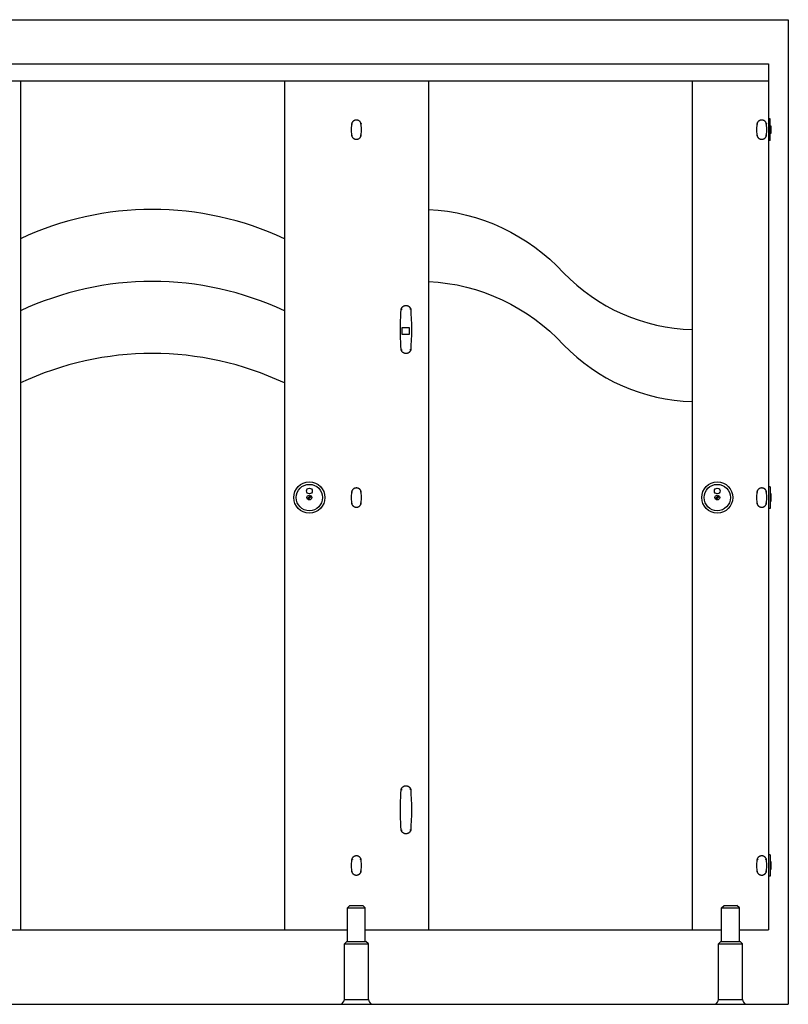
# Model space of a CAD drawing. Units: inches. Extents: x 9238 to 39180, y -937 to 4098.
# Drawn here: x 10895 to 12496, y -644 to 1406 of the extents above; entities that cross this region are included whole.
import ezdxf

# ---------------------------------------------------------------- set-up
doc = ezdxf.new("R2010")
doc.units = ezdxf.units.IN
doc.header["$MEASUREMENT"] = 0
doc.layers.add('CubicleCentre_BreconCGL', color=250, linetype='Continuous')
doc.layers.add('Existing', color=252, linetype='Continuous')

msp = doc.modelspace()

# ---------------------------------------------------------------- linework, layer by layer
at = {"layer": 'CubicleCentre_BreconCGL'}
for p, q in [((9894.3, 1314), (12455.3, 1314)), ((12455.3, 1314), (12455.3, -489)), ((9894.3, 1279), (12455.3, 1279)), ((10896.3, 1279), (10896.3, -489)), ((11446.3, 1279), (11446.3, -489)), ((11746.3, 1279), (11746.3, -489)), ((12296.3, 1279), (12296.3, -489)), ((12458.3, 1199.5), (12455.3, 1199.5)), ((12458.3, 1154.5), (12458.3, 1199.5)), ((12460.3, 1184.5), (12458.3, 1184.5)), ((12458.3, 1169.5), (12460.3, 1169.5)), ((12460.3, 1169.5), (12460.3, 1184.5)), ((12458.3, 1154.5), (12455.3, 1154.5)), ((12458.3, 433.5), (12455.3, 433.5)), ((12458.3, 433.5), (12458.3, 388.5)), ((11494.5, 407.7), (11500.7, 415.4)), ((11496.1, 406.5), (11502.2, 414.1)), ((12344.5, 407.7), (12350.7, 415.4)), ((12346.1, 406.5), (12352.2, 414.1)), ((12460.3, 418.5), (12458.3, 418.5)), ((12460.3, 403.5), (12460.3, 418.5)), ((12458.3, 403.5), (12460.3, 403.5)), ((12458.3, 388.5), (12455.3, 388.5)), ((12458.3, -332.5), (12455.3, -332.5)), ((12458.3, -332.5), (12458.3, -377.5)), ((12460.3, -347.5), (12458.3, -347.5)), ((12460.3, -362.5), (12460.3, -347.5)), ((12458.3, -362.5), (12460.3, -362.5)), ((12458.3, -377.5), (12455.3, -377.5)), ((11577.8, -443), (11582.8, -438)), ((11577.8, -513), (11577.8, -443)), ((11577.8, -443), (11614.8, -443)), ((11582.8, -438), (11609.8, -438)), ((11614.8, -443), (11609.8, -438)), ((11614.8, -513), (11614.8, -443)), ((12357.3, -443), (12362.3, -438)), ((12357.3, -513), (12357.3, -443)), ((12357.3, -443), (12394.3, -443)), ((12362.3, -438), (12389.3, -438)), ((12394.3, -443), (12389.3, -438)), ((12394.3, -513), (12394.3, -443)), ((10764.8, -489), (10896.3, -489)), ((10896.3, -489), (11446.3, -489)), ((11446.3, -489), (11577.8, -489)), ((11614.8, -489), (11746.3, -489)), ((11746.3, -489), (12296.3, -489)), ((12296.3, -489), (12357.3, -489)), ((12394.3, -489), (12455.3, -489)), ((11571.3, -518), (11576.3, -513)), ((11571.3, -634), (11571.3, -518)), ((11571.3, -518), (11621.3, -518)), ((11576.3, -513), (11616.3, -513)), ((11621.3, -518), (11616.3, -513)), ((11621.3, -634), (11621.3, -518)), ((12350.8, -518), (12355.8, -513)), ((12350.8, -634), (12350.8, -518)), ((12350.8, -518), (12400.8, -518)), ((12355.8, -513), (12395.8, -513)), ((12400.8, -518), (12395.8, -513)), ((12400.8, -634), (12400.8, -518)), ((11571.3, -634), (11621.3, -634)), ((12350.8, -634), (12400.8, -634)), ((11564.3, -644), (11628.3, -644)), ((12343.8, -644), (12407.8, -644))]:
    msp.add_line(p, q, dxfattribs=at)
at = {"layer": 'CubicleCentre_BreconCGL', "color": 0}
for points in [[(11586.4, 1164.5), (11586.5, 1164.1), (11586.6, 1163.7), (11586.8, 1163.3), (11587, 1162.9), (11587.1, 1162.6), (11587.3, 1162.2), (11587.5, 1161.8), (11587.8, 1161.5), (11588, 1161.1), (11588.3, 1160.8), (11588.5, 1160.5), (11588.8, 1160.2), (11589.1, 1159.9), (11589.4, 1159.6), (11589.7, 1159.3), (11590, 1159.1), (11590.4, 1158.8), (11590.7, 1158.6), (11591.1, 1158.4), (11591.4, 1158.2), (11591.8, 1158), (11592.2, 1157.8), (11592.5, 1157.7), (11592.9, 1157.5), (11593.3, 1157.4), (11593.7, 1157.3), (11594.1, 1157.2), (11594.5, 1157.1), (11594.9, 1157), (11595.3, 1157), (11595.8, 1157), (11596.2, 1156.9), (11596.6, 1156.9), (11597, 1157), (11597.4, 1157), (11597.8, 1157.1), (11598.2, 1157.1), (11598.6, 1157.2), (11599, 1157.3), (11599.4, 1157.4), (11599.8, 1157.6), (11600.2, 1157.7), (11600.6, 1157.9), (11601, 1158), (11601.3, 1158.2), (11601.7, 1158.4), (11602, 1158.7), (11602.4, 1158.9), (11602.7, 1159.1), (11603, 1159.4), (11603.3, 1159.7), (11603.6, 1160), (11603.9, 1160.3), (11604.2, 1160.6), (11604.5, 1160.9), (11604.7, 1161.2), (11604.9, 1161.6), (11605.2, 1161.9), (11605.4, 1162.3), (11605.6, 1162.6), (11605.7, 1163), (11605.9, 1163.4), (11606.1, 1163.8), (11606.2, 1164.2), (11606.3, 1164.5), (11607, 1177), (11606.3, 1189.5), (11606.2, 1189.9), (11606, 1190.3), (11605.9, 1190.6), (11605.7, 1191), (11605.5, 1191.4), (11605.3, 1191.8), (11605.1, 1192.1), (11604.9, 1192.5), (11604.7, 1192.8), (11604.4, 1193.1), (11604.1, 1193.4), (11603.9, 1193.8), (11603.6, 1194), (11603.3, 1194.3), (11603, 1194.6), (11602.6, 1194.9), (11602.3, 1195.1), (11602, 1195.3), (11601.6, 1195.6), (11601.2, 1195.8), (11600.9, 1196), (11600.5, 1196.1), (11600.1, 1196.3), (11599.7, 1196.4), (11599.3, 1196.6), (11598.9, 1196.7), (11598.5, 1196.8), (11598.1, 1196.8), (11597.7, 1196.9), (11597.3, 1197), (11596.9, 1197), (11596.5, 1197), (11596.1, 1197), (11595.7, 1197), (11595.3, 1196.9), (11594.8, 1196.9), (11594.4, 1196.8), (11594, 1196.7), (11593.6, 1196.6), (11593.2, 1196.5), (11592.8, 1196.4), (11592.5, 1196.3), (11592.1, 1196.1), (11591.7, 1195.9), (11591.3, 1195.7), (11591, 1195.5), (11590.6, 1195.3), (11590.3, 1195.1), (11590, 1194.8), (11589.6, 1194.5), (11589.3, 1194.3), (11589, 1194), (11588.7, 1193.7), (11588.5, 1193.4), (11588.2, 1193.1), (11588, 1192.7), (11587.7, 1192.4), (11587.5, 1192), (11587.3, 1191.7), (11587.1, 1191.3), (11586.9, 1190.9), (11586.7, 1190.6), (11586.6, 1190.2), (11586.5, 1189.8), (11586.4, 1189.5), (11585.6, 1177)], [(12431, 1164.5), (12431.1, 1164.1), (12431.3, 1163.7), (12431.4, 1163.3), (12431.6, 1162.9), (12431.8, 1162.6), (12432, 1162.2), (12432.2, 1161.8), (12432.4, 1161.5), (12432.6, 1161.1), (12432.9, 1160.8), (12433.2, 1160.5), (12433.4, 1160.2), (12433.7, 1159.9), (12434, 1159.6), (12434.3, 1159.3), (12434.7, 1159.1), (12435, 1158.8), (12435.3, 1158.6), (12435.7, 1158.4), (12436, 1158.2), (12436.4, 1158), (12436.8, 1157.8), (12437.2, 1157.7), (12437.6, 1157.5), (12437.9, 1157.4), (12438.3, 1157.3), (12438.7, 1157.2), (12439.2, 1157.1), (12439.6, 1157), (12440, 1157), (12440.4, 1157), (12440.8, 1156.9), (12441.2, 1156.9), (12441.6, 1157), (12442, 1157), (12442.4, 1157.1), (12442.9, 1157.1), (12443.3, 1157.2), (12443.7, 1157.3), (12444.1, 1157.4), (12444.5, 1157.6), (12444.8, 1157.7), (12445.2, 1157.9), (12445.6, 1158), (12446, 1158.2), (12446.3, 1158.4), (12446.7, 1158.7), (12447, 1158.9), (12447.3, 1159.1), (12447.7, 1159.4), (12448, 1159.7), (12448.3, 1160), (12448.6, 1160.3), (12448.8, 1160.6), (12449.1, 1160.9), (12449.3, 1161.2), (12449.6, 1161.6), (12449.8, 1161.9), (12450, 1162.3), (12450.2, 1162.6), (12450.4, 1163), (12450.5, 1163.4), (12450.7, 1163.8), (12450.8, 1164.2), (12450.9, 1164.5), (12451.7, 1177), (12450.9, 1189.5), (12450.8, 1189.9), (12450.7, 1190.3), (12450.5, 1190.6), (12450.3, 1191), (12450.2, 1191.4), (12450, 1191.8), (12449.7, 1192.1), (12449.5, 1192.5), (12449.3, 1192.8), (12449, 1193.1), (12448.8, 1193.4), (12448.5, 1193.8), (12448.2, 1194), (12447.9, 1194.3), (12447.6, 1194.6), (12447.3, 1194.9), (12446.9, 1195.1), (12446.6, 1195.3), (12446.2, 1195.6), (12445.9, 1195.8), (12445.5, 1196), (12445.1, 1196.1), (12444.8, 1196.3), (12444.4, 1196.4), (12444, 1196.6), (12443.6, 1196.7), (12443.2, 1196.8), (12442.8, 1196.8), (12442.4, 1196.9), (12441.9, 1197), (12441.5, 1197), (12441.1, 1197), (12440.7, 1197), (12440.3, 1197), (12439.9, 1196.9), (12439.5, 1196.9), (12439.1, 1196.8), (12438.7, 1196.7), (12438.3, 1196.6), (12437.9, 1196.5), (12437.5, 1196.4), (12437.1, 1196.3), (12436.7, 1196.1), (12436.3, 1195.9), (12436, 1195.7), (12435.6, 1195.5), (12435.3, 1195.3), (12434.9, 1195.1), (12434.6, 1194.8), (12434.3, 1194.5), (12434, 1194.3), (12433.7, 1194), (12433.4, 1193.7), (12433.1, 1193.4), (12432.8, 1193.1), (12432.6, 1192.7), (12432.3, 1192.4), (12432.1, 1192), (12431.9, 1191.7), (12431.7, 1191.3), (12431.5, 1190.9), (12431.4, 1190.6), (12431.2, 1190.2), (12431.1, 1189.8), (12431, 1189.5), (12430.3, 1177)], [(11709.6, 718.5), (11709.5, 718.1), (11709.3, 717.7), (11709.2, 717.3), (11709, 717), (11708.8, 716.6), (11708.6, 716.2), (11708.4, 715.9), (11708.2, 715.5), (11708, 715.2), (11707.7, 714.8), (11707.4, 714.5), (11707.2, 714.2), (11706.9, 713.9), (11706.6, 713.6), (11706.3, 713.4), (11705.9, 713.1), (11705.6, 712.9), (11705.3, 712.6), (11704.9, 712.4), (11704.6, 712.2), (11704.2, 712), (11703.8, 711.8), (11703.4, 711.7), (11703, 711.5), (11702.7, 711.4), (11702.3, 711.3), (11701.9, 711.2), (11701.4, 711.1), (11701, 711.1), (11700.6, 711), (11700.2, 711), (11699.8, 711), (11699.4, 711), (11699, 711), (11698.6, 711), (11698.2, 711.1), (11697.7, 711.1), (11697.3, 711.2), (11696.9, 711.3), (11696.5, 711.4), (11696.1, 711.6), (11695.8, 711.7), (11695.4, 711.9), (11695, 712.1), (11694.6, 712.3), (11694.3, 712.5), (11693.9, 712.7), (11693.6, 712.9), (11693.3, 713.2), (11692.9, 713.4), (11692.6, 713.7), (11692.3, 714), (11692, 714.3), (11691.8, 714.6), (11691.5, 714.9), (11691.3, 715.2), (11691, 715.6), (11690.8, 715.9), (11690.6, 716.3), (11690.4, 716.7), (11690.2, 717), (11690.1, 717.4), (11689.9, 717.8), (11689.8, 718.2), (11689.7, 718.5), (11689.1, 727.6), (11688.3, 749.9), (11688.3, 772.2), (11689.1, 794.4), (11689.7, 803.4), (11689.8, 803.8), (11689.9, 804.2), (11690.1, 804.6), (11690.3, 805), (11690.4, 805.4), (11690.6, 805.7), (11690.9, 806.1), (11691.1, 806.4), (11691.3, 806.8), (11691.6, 807.1), (11691.8, 807.4), (11692.1, 807.7), (11692.4, 808), (11692.7, 808.3), (11693, 808.6), (11693.3, 808.8), (11693.7, 809.1), (11694, 809.3), (11694.4, 809.5), (11694.7, 809.7), (11695.1, 809.9), (11695.5, 810.1), (11695.8, 810.2), (11696.2, 810.4), (11696.6, 810.5), (11697, 810.6), (11697.4, 810.7), (11697.8, 810.8), (11698.2, 810.9), (11698.7, 810.9), (11699.1, 811), (11699.5, 811), (11699.9, 811), (11700.3, 810.9), (11700.7, 810.9), (11701.1, 810.9), (11701.5, 810.8), (11701.9, 810.7), (11702.3, 810.6), (11702.7, 810.5), (11703.1, 810.4), (11703.5, 810.2), (11703.9, 810.1), (11704.3, 809.9), (11704.6, 809.7), (11705, 809.5), (11705.3, 809.3), (11705.7, 809), (11706, 808.8), (11706.3, 808.5), (11706.6, 808.2), (11706.9, 807.9), (11707.2, 807.6), (11707.5, 807.3), (11707.8, 807), (11708, 806.7), (11708.3, 806.4), (11708.5, 806), (11708.7, 805.6), (11708.9, 805.3), (11709.1, 804.9), (11709.2, 804.5), (11709.4, 804.1), (11709.5, 803.7), (11709.6, 803.4), (11710.1, 794.4), (11711, 772.1), (11711, 749.8), (11710.1, 727.6)], [(11586.4, 398.5), (11586.5, 398.1), (11586.6, 397.7), (11586.8, 397.3), (11587, 396.9), (11587.1, 396.6), (11587.3, 396.2), (11587.5, 395.8), (11587.8, 395.5), (11588, 395.1), (11588.3, 394.8), (11588.5, 394.5), (11588.8, 394.2), (11589.1, 393.9), (11589.4, 393.6), (11589.7, 393.3), (11590, 393.1), (11590.4, 392.8), (11590.7, 392.6), (11591.1, 392.4), (11591.4, 392.2), (11591.8, 392), (11592.2, 391.8), (11592.5, 391.7), (11592.9, 391.5), (11593.3, 391.4), (11593.7, 391.3), (11594.1, 391.2), (11594.5, 391.1), (11594.9, 391), (11595.3, 391), (11595.8, 391), (11596.2, 390.9), (11596.6, 390.9), (11597, 391), (11597.4, 391), (11597.8, 391.1), (11598.2, 391.1), (11598.6, 391.2), (11599, 391.3), (11599.4, 391.4), (11599.8, 391.6), (11600.2, 391.7), (11600.6, 391.9), (11601, 392), (11601.3, 392.2), (11601.7, 392.4), (11602, 392.7), (11602.4, 392.9), (11602.7, 393.1), (11603, 393.4), (11603.3, 393.7), (11603.6, 394), (11603.9, 394.3), (11604.2, 394.6), (11604.5, 394.9), (11604.7, 395.2), (11604.9, 395.6), (11605.2, 395.9), (11605.4, 396.3), (11605.6, 396.6), (11605.7, 397), (11605.9, 397.4), (11606.1, 397.8), (11606.2, 398.2), (11606.3, 398.5), (11607, 411), (11606.3, 423.5), (11606.2, 423.9), (11606, 424.3), (11605.9, 424.6), (11605.7, 425), (11605.5, 425.4), (11605.3, 425.8), (11605.1, 426.1), (11604.9, 426.5), (11604.7, 426.8), (11604.4, 427.1), (11604.1, 427.4), (11603.9, 427.8), (11603.6, 428), (11603.3, 428.3), (11603, 428.6), (11602.6, 428.9), (11602.3, 429.1), (11602, 429.3), (11601.6, 429.6), (11601.2, 429.8), (11600.9, 430), (11600.5, 430.1), (11600.1, 430.3), (11599.7, 430.4), (11599.3, 430.6), (11598.9, 430.7), (11598.5, 430.8), (11598.1, 430.8), (11597.7, 430.9), (11597.3, 431), (11596.9, 431), (11596.5, 431), (11596.1, 431), (11595.7, 431), (11595.3, 430.9), (11594.8, 430.9), (11594.4, 430.8), (11594, 430.7), (11593.6, 430.6), (11593.2, 430.5), (11592.8, 430.4), (11592.5, 430.3), (11592.1, 430.1), (11591.7, 429.9), (11591.3, 429.7), (11591, 429.5), (11590.6, 429.3), (11590.3, 429.1), (11590, 428.8), (11589.6, 428.5), (11589.3, 428.3), (11589, 428), (11588.7, 427.7), (11588.5, 427.4), (11588.2, 427.1), (11588, 426.7), (11587.7, 426.4), (11587.5, 426), (11587.3, 425.7), (11587.1, 425.3), (11586.9, 424.9), (11586.7, 424.6), (11586.6, 424.2), (11586.5, 423.8), (11586.4, 423.5), (11585.6, 411)], [(12431, 398.5), (12431.1, 398.1), (12431.3, 397.7), (12431.4, 397.3), (12431.6, 396.9), (12431.8, 396.6), (12432, 396.2), (12432.2, 395.8), (12432.4, 395.5), (12432.6, 395.1), (12432.9, 394.8), (12433.2, 394.5), (12433.4, 394.2), (12433.7, 393.9), (12434, 393.6), (12434.3, 393.3), (12434.7, 393.1), (12435, 392.8), (12435.3, 392.6), (12435.7, 392.4), (12436, 392.2), (12436.4, 392), (12436.8, 391.8), (12437.2, 391.7), (12437.6, 391.5), (12437.9, 391.4), (12438.3, 391.3), (12438.7, 391.2), (12439.2, 391.1), (12439.6, 391), (12440, 391), (12440.4, 391), (12440.8, 390.9), (12441.2, 390.9), (12441.6, 391), (12442, 391), (12442.4, 391.1), (12442.9, 391.1), (12443.3, 391.2), (12443.7, 391.3), (12444.1, 391.4), (12444.5, 391.6), (12444.8, 391.7), (12445.2, 391.9), (12445.6, 392), (12446, 392.2), (12446.3, 392.4), (12446.7, 392.7), (12447, 392.9), (12447.3, 393.1), (12447.7, 393.4), (12448, 393.7), (12448.3, 394), (12448.6, 394.3), (12448.8, 394.6), (12449.1, 394.9), (12449.3, 395.2), (12449.6, 395.6), (12449.8, 395.9), (12450, 396.3), (12450.2, 396.6), (12450.4, 397), (12450.5, 397.4), (12450.7, 397.8), (12450.8, 398.2), (12450.9, 398.5), (12451.7, 411), (12450.9, 423.5), (12450.8, 423.9), (12450.7, 424.3), (12450.5, 424.6), (12450.3, 425), (12450.2, 425.4), (12450, 425.8), (12449.7, 426.1), (12449.5, 426.5), (12449.3, 426.8), (12449, 427.1), (12448.8, 427.4), (12448.5, 427.8), (12448.2, 428), (12447.9, 428.3), (12447.6, 428.6), (12447.3, 428.9), (12446.9, 429.1), (12446.6, 429.3), (12446.2, 429.6), (12445.9, 429.8), (12445.5, 430), (12445.1, 430.1), (12444.8, 430.3), (12444.4, 430.4), (12444, 430.6), (12443.6, 430.7), (12443.2, 430.8), (12442.8, 430.8), (12442.4, 430.9), (12441.9, 431), (12441.5, 431), (12441.1, 431), (12440.7, 431), (12440.3, 431), (12439.9, 430.9), (12439.5, 430.9), (12439.1, 430.8), (12438.7, 430.7), (12438.3, 430.6), (12437.9, 430.5), (12437.5, 430.4), (12437.1, 430.3), (12436.7, 430.1), (12436.3, 429.9), (12436, 429.7), (12435.6, 429.5), (12435.3, 429.3), (12434.9, 429.1), (12434.6, 428.8), (12434.3, 428.5), (12434, 428.3), (12433.7, 428), (12433.4, 427.7), (12433.1, 427.4), (12432.8, 427.1), (12432.6, 426.7), (12432.3, 426.4), (12432.1, 426), (12431.9, 425.7), (12431.7, 425.3), (12431.5, 424.9), (12431.4, 424.6), (12431.2, 424.2), (12431.1, 423.8), (12431, 423.5), (12430.3, 411)], [(11709.6, -281.5), (11709.5, -281.9), (11709.3, -282.3), (11709.2, -282.7), (11709, -283), (11708.8, -283.4), (11708.6, -283.8), (11708.4, -284.1), (11708.2, -284.5), (11708, -284.8), (11707.7, -285.2), (11707.4, -285.5), (11707.2, -285.8), (11706.9, -286.1), (11706.6, -286.4), (11706.3, -286.6), (11705.9, -286.9), (11705.6, -287.1), (11705.3, -287.4), (11704.9, -287.6), (11704.6, -287.8), (11704.2, -288), (11703.8, -288.2), (11703.4, -288.3), (11703, -288.5), (11702.7, -288.6), (11702.3, -288.7), (11701.9, -288.8), (11701.4, -288.9), (11701, -288.9), (11700.6, -289), (11700.2, -289), (11699.8, -289), (11699.4, -289), (11699, -289), (11698.6, -289), (11698.2, -288.9), (11697.7, -288.9), (11697.3, -288.8), (11696.9, -288.7), (11696.5, -288.6), (11696.1, -288.4), (11695.8, -288.3), (11695.4, -288.1), (11695, -287.9), (11694.6, -287.7), (11694.3, -287.5), (11693.9, -287.3), (11693.6, -287.1), (11693.3, -286.8), (11692.9, -286.6), (11692.6, -286.3), (11692.3, -286), (11692, -285.7), (11691.8, -285.4), (11691.5, -285.1), (11691.3, -284.8), (11691, -284.4), (11690.8, -284.1), (11690.6, -283.7), (11690.4, -283.3), (11690.2, -283), (11690.1, -282.6), (11689.9, -282.2), (11689.8, -281.8), (11689.7, -281.5), (11689.1, -272.4), (11688.3, -250.1), (11688.3, -227.8), (11689.1, -205.6), (11689.7, -196.6), (11689.8, -196.2), (11689.9, -195.8), (11690.1, -195.4), (11690.3, -195), (11690.4, -194.6), (11690.6, -194.3), (11690.9, -193.9), (11691.1, -193.6), (11691.3, -193.2), (11691.6, -192.9), (11691.8, -192.6), (11692.1, -192.3), (11692.4, -192), (11692.7, -191.7), (11693, -191.4), (11693.3, -191.2), (11693.7, -190.9), (11694, -190.7), (11694.4, -190.5), (11694.7, -190.3), (11695.1, -190.1), (11695.5, -189.9), (11695.8, -189.8), (11696.2, -189.6), (11696.6, -189.5), (11697, -189.4), (11697.4, -189.3), (11697.8, -189.2), (11698.2, -189.1), (11698.7, -189.1), (11699.1, -189), (11699.5, -189), (11699.9, -189), (11700.3, -189.1), (11700.7, -189.1), (11701.1, -189.1), (11701.5, -189.2), (11701.9, -189.3), (11702.3, -189.4), (11702.7, -189.5), (11703.1, -189.6), (11703.5, -189.8), (11703.9, -189.9), (11704.3, -190.1), (11704.6, -190.3), (11705, -190.5), (11705.3, -190.7), (11705.7, -191), (11706, -191.2), (11706.3, -191.5), (11706.6, -191.8), (11706.9, -192.1), (11707.2, -192.4), (11707.5, -192.7), (11707.8, -193), (11708, -193.3), (11708.3, -193.6), (11708.5, -194), (11708.7, -194.4), (11708.9, -194.7), (11709.1, -195.1), (11709.2, -195.5), (11709.4, -195.9), (11709.5, -196.3), (11709.6, -196.6), (11710.1, -205.6), (11711, -227.9), (11711, -250.2), (11710.1, -272.4)], [(11586.4, -367.5), (11586.5, -367.9), (11586.6, -368.3), (11586.8, -368.7), (11587, -369.1), (11587.1, -369.4), (11587.3, -369.8), (11587.5, -370.2), (11587.8, -370.5), (11588, -370.9), (11588.3, -371.2), (11588.5, -371.5), (11588.8, -371.8), (11589.1, -372.1), (11589.4, -372.4), (11589.7, -372.7), (11590, -372.9), (11590.4, -373.2), (11590.7, -373.4), (11591.1, -373.6), (11591.4, -373.8), (11591.8, -374), (11592.2, -374.2), (11592.5, -374.3), (11592.9, -374.5), (11593.3, -374.6), (11593.7, -374.7), (11594.1, -374.8), (11594.5, -374.9), (11594.9, -375), (11595.3, -375), (11595.8, -375), (11596.2, -375.1), (11596.6, -375.1), (11597, -375), (11597.4, -375), (11597.8, -374.9), (11598.2, -374.9), (11598.6, -374.8), (11599, -374.7), (11599.4, -374.6), (11599.8, -374.4), (11600.2, -374.3), (11600.6, -374.1), (11601, -374), (11601.3, -373.8), (11601.7, -373.6), (11602, -373.3), (11602.4, -373.1), (11602.7, -372.9), (11603, -372.6), (11603.3, -372.3), (11603.6, -372), (11603.9, -371.7), (11604.2, -371.4), (11604.5, -371.1), (11604.7, -370.8), (11604.9, -370.4), (11605.2, -370.1), (11605.4, -369.7), (11605.6, -369.4), (11605.7, -369), (11605.9, -368.6), (11606.1, -368.2), (11606.2, -367.8), (11606.3, -367.5), (11607, -355), (11606.3, -342.5), (11606.2, -342.1), (11606, -341.7), (11605.9, -341.4), (11605.7, -341), (11605.5, -340.6), (11605.3, -340.2), (11605.1, -339.9), (11604.9, -339.5), (11604.7, -339.2), (11604.4, -338.9), (11604.1, -338.6), (11603.9, -338.2), (11603.6, -338), (11603.3, -337.7), (11603, -337.4), (11602.6, -337.1), (11602.3, -336.9), (11602, -336.7), (11601.6, -336.4), (11601.2, -336.2), (11600.9, -336), (11600.5, -335.9), (11600.1, -335.7), (11599.7, -335.6), (11599.3, -335.4), (11598.9, -335.3), (11598.5, -335.2), (11598.1, -335.2), (11597.7, -335.1), (11597.3, -335), (11596.9, -335), (11596.5, -335), (11596.1, -335), (11595.7, -335), (11595.3, -335.1), (11594.8, -335.1), (11594.4, -335.2), (11594, -335.3), (11593.6, -335.4), (11593.2, -335.5), (11592.8, -335.6), (11592.5, -335.7), (11592.1, -335.9), (11591.7, -336.1), (11591.3, -336.3), (11591, -336.5), (11590.6, -336.7), (11590.3, -336.9), (11590, -337.2), (11589.6, -337.5), (11589.3, -337.7), (11589, -338), (11588.7, -338.3), (11588.5, -338.6), (11588.2, -338.9), (11588, -339.3), (11587.7, -339.6), (11587.5, -340), (11587.3, -340.3), (11587.1, -340.7), (11586.9, -341.1), (11586.7, -341.4), (11586.6, -341.8), (11586.5, -342.2), (11586.4, -342.5), (11585.6, -355)], [(12431, -367.5), (12431.1, -367.9), (12431.3, -368.3), (12431.4, -368.7), (12431.6, -369.1), (12431.8, -369.4), (12432, -369.8), (12432.2, -370.2), (12432.4, -370.5), (12432.6, -370.9), (12432.9, -371.2), (12433.2, -371.5), (12433.4, -371.8), (12433.7, -372.1), (12434, -372.4), (12434.3, -372.7), (12434.7, -372.9), (12435, -373.2), (12435.3, -373.4), (12435.7, -373.6), (12436, -373.8), (12436.4, -374), (12436.8, -374.2), (12437.2, -374.3), (12437.6, -374.5), (12437.9, -374.6), (12438.3, -374.7), (12438.7, -374.8), (12439.2, -374.9), (12439.6, -375), (12440, -375), (12440.4, -375), (12440.8, -375.1), (12441.2, -375.1), (12441.6, -375), (12442, -375), (12442.4, -374.9), (12442.9, -374.9), (12443.3, -374.8), (12443.7, -374.7), (12444.1, -374.6), (12444.5, -374.4), (12444.8, -374.3), (12445.2, -374.1), (12445.6, -374), (12446, -373.8), (12446.3, -373.6), (12446.7, -373.3), (12447, -373.1), (12447.3, -372.9), (12447.7, -372.6), (12448, -372.3), (12448.3, -372), (12448.6, -371.7), (12448.8, -371.4), (12449.1, -371.1), (12449.3, -370.8), (12449.6, -370.4), (12449.8, -370.1), (12450, -369.7), (12450.2, -369.4), (12450.4, -369), (12450.5, -368.6), (12450.7, -368.2), (12450.8, -367.8), (12450.9, -367.5), (12451.7, -355), (12450.9, -342.5), (12450.8, -342.1), (12450.7, -341.7), (12450.5, -341.4), (12450.3, -341), (12450.2, -340.6), (12450, -340.2), (12449.7, -339.9), (12449.5, -339.5), (12449.3, -339.2), (12449, -338.9), (12448.8, -338.6), (12448.5, -338.2), (12448.2, -338), (12447.9, -337.7), (12447.6, -337.4), (12447.3, -337.1), (12446.9, -336.9), (12446.6, -336.7), (12446.2, -336.4), (12445.9, -336.2), (12445.5, -336), (12445.1, -335.9), (12444.8, -335.7), (12444.4, -335.6), (12444, -335.4), (12443.6, -335.3), (12443.2, -335.2), (12442.8, -335.2), (12442.4, -335.1), (12441.9, -335), (12441.5, -335), (12441.1, -335), (12440.7, -335), (12440.3, -335), (12439.9, -335.1), (12439.5, -335.1), (12439.1, -335.2), (12438.7, -335.3), (12438.3, -335.4), (12437.9, -335.5), (12437.5, -335.6), (12437.1, -335.7), (12436.7, -335.9), (12436.3, -336.1), (12436, -336.3), (12435.6, -336.5), (12435.3, -336.7), (12434.9, -336.9), (12434.6, -337.2), (12434.3, -337.5), (12434, -337.7), (12433.7, -338), (12433.4, -338.3), (12433.1, -338.6), (12432.8, -338.9), (12432.6, -339.3), (12432.3, -339.6), (12432.1, -340), (12431.9, -340.3), (12431.7, -340.7), (12431.5, -341.1), (12431.4, -341.4), (12431.2, -341.8), (12431.1, -342.2), (12431, -342.5), (12430.3, -355)]]:
    msp.add_lwpolyline(points, close=True, dxfattribs=at)
for points in [[(11586.6, 1189.4), (11586.7, 1189.4), (11586.8, 1189.4), (11586.9, 1189.4), (11586.9, 1189.4), (11587, 1189.4), (11587.1, 1189.3), (11587.2, 1189.3), (11587.3, 1189.3), (11587.4, 1189.3), (11587.5, 1189.3), (11587.6, 1189.3), (11587.8, 1189.2), (11587.9, 1189.2), (11588, 1189.2), (11588.1, 1189.2), (11588.2, 1189.1), (11588.4, 1189.1)], [(11606.3, 1189.5), (11606.3, 1189.5), (11606.3, 1189.5), (11606.3, 1189.5), (11606.2, 1189.5), (11606.2, 1189.5), (11606.2, 1189.5), (11606.1, 1189.4), (11606.1, 1189.4), (11606, 1189.4), (11606, 1189.4), (11605.9, 1189.4), (11605.9, 1189.4), (11605.8, 1189.4), (11605.7, 1189.4), (11605.7, 1189.4), (11605.6, 1189.4), (11605.5, 1189.3), (11605.4, 1189.3), (11605.3, 1189.3), (11605.2, 1189.3), (11605.1, 1189.3), (11605, 1189.3), (11604.9, 1189.2), (11604.8, 1189.2), (11604.7, 1189.2), (11604.6, 1189.2), (11604.5, 1189.2), (11604.4, 1189.1), (11604.3, 1189.1)], [(12431.3, 1189.4), (12431.3, 1189.4), (12431.4, 1189.4), (12431.5, 1189.4), (12431.6, 1189.4), (12431.7, 1189.4), (12431.7, 1189.3), (12431.8, 1189.3), (12431.9, 1189.3), (12432.1, 1189.3), (12432.2, 1189.3), (12432.3, 1189.3), (12432.4, 1189.2), (12432.5, 1189.2), (12432.6, 1189.2), (12432.7, 1189.2), (12432.9, 1189.1), (12433, 1189.1)], [(12450.9, 1189.5), (12450.9, 1189.5), (12450.9, 1189.5), (12450.9, 1189.5), (12450.9, 1189.5), (12450.8, 1189.5), (12450.8, 1189.5), (12450.8, 1189.4), (12450.7, 1189.4), (12450.7, 1189.4), (12450.6, 1189.4), (12450.6, 1189.4), (12450.5, 1189.4), (12450.4, 1189.4), (12450.4, 1189.4), (12450.3, 1189.4), (12450.2, 1189.4), (12450.1, 1189.3), (12450, 1189.3), (12449.9, 1189.3), (12449.9, 1189.3), (12449.8, 1189.3), (12449.7, 1189.3), (12449.6, 1189.2), (12449.5, 1189.2), (12449.4, 1189.2), (12449.2, 1189.2), (12449.1, 1189.2), (12449, 1189.1), (12448.9, 1189.1)], [(11586.4, 1164.5), (11586.4, 1164.5), (11586.4, 1164.5), (11586.4, 1164.5), (11586.4, 1164.5), (11586.4, 1164.5), (11586.5, 1164.5), (11586.5, 1164.5), (11586.6, 1164.5), (11586.6, 1164.5), (11586.7, 1164.5), (11586.7, 1164.5), (11586.8, 1164.5), (11586.9, 1164.6), (11586.9, 1164.6), (11587, 1164.6), (11587.1, 1164.6), (11587.2, 1164.6), (11587.3, 1164.6), (11587.3, 1164.6), (11587.4, 1164.7), (11587.5, 1164.7), (11587.6, 1164.7), (11587.7, 1164.7), (11587.8, 1164.7), (11587.9, 1164.7), (11588, 1164.8), (11588.1, 1164.8), (11588.3, 1164.8), (11588.4, 1164.8)], [(11606, 1164.5), (11606, 1164.5), (11605.9, 1164.5), (11605.8, 1164.6), (11605.7, 1164.6), (11605.6, 1164.6), (11605.5, 1164.6), (11605.4, 1164.6), (11605.3, 1164.6), (11605.2, 1164.7), (11605.1, 1164.7), (11605, 1164.7), (11604.9, 1164.7), (11604.8, 1164.7), (11604.7, 1164.8), (11604.5, 1164.8), (11604.4, 1164.8), (11604.3, 1164.8)], [(12431, 1164.5), (12431, 1164.5), (12431, 1164.5), (12431, 1164.5), (12431.1, 1164.5), (12431.1, 1164.5), (12431.1, 1164.5), (12431.1, 1164.5), (12431.2, 1164.5), (12431.2, 1164.5), (12431.3, 1164.5), (12431.4, 1164.5), (12431.4, 1164.5), (12431.5, 1164.6), (12431.6, 1164.6), (12431.6, 1164.6), (12431.7, 1164.6), (12431.8, 1164.6), (12431.9, 1164.6), (12432, 1164.6), (12432.1, 1164.7), (12432.2, 1164.7), (12432.3, 1164.7), (12432.4, 1164.7), (12432.5, 1164.7), (12432.6, 1164.7), (12432.7, 1164.8), (12432.8, 1164.8), (12432.9, 1164.8), (12433, 1164.8)], [(12450.6, 1164.5), (12450.6, 1164.5), (12450.5, 1164.5), (12450.4, 1164.6), (12450.4, 1164.6), (12450.3, 1164.6), (12450.2, 1164.6), (12450.1, 1164.6), (12450, 1164.6), (12449.9, 1164.7), (12449.8, 1164.7), (12449.6, 1164.7), (12449.5, 1164.7), (12449.4, 1164.7), (12449.3, 1164.8), (12449.2, 1164.8), (12449.1, 1164.8), (12448.9, 1164.8)], [(11689.7, 803.4), (11689.7, 803.4), (11689.7, 803.4), (11689.7, 803.4), (11689.7, 803.4), (11689.8, 803.4), (11689.8, 803.4), (11689.8, 803.4), (11689.9, 803.4), (11689.9, 803.4), (11690, 803.4), (11690, 803.4), (11690.1, 803.4), (11690.2, 803.4), (11690.2, 803.3), (11690.3, 803.3), (11690.4, 803.3), (11690.5, 803.3), (11690.6, 803.3), (11690.7, 803.3), (11690.7, 803.3), (11690.8, 803.2), (11690.9, 803.2), (11691, 803.2), (11691.1, 803.2), (11691.2, 803.2), (11691.4, 803.1), (11691.5, 803.1), (11691.6, 803.1), (11691.7, 803.1)], [(11709.3, 803.4), (11709.3, 803.4), (11709.2, 803.4), (11709.1, 803.4), (11709, 803.3), (11708.9, 803.3), (11708.9, 803.3), (11708.8, 803.3), (11708.7, 803.3), (11708.5, 803.3), (11708.4, 803.2), (11708.3, 803.2), (11708.2, 803.2), (11708.1, 803.2), (11708, 803.2), (11707.9, 803.1), (11707.7, 803.1), (11707.6, 803.1)], [(11690, 718.5), (11690, 718.6), (11690.1, 718.6), (11690.2, 718.6), (11690.2, 718.6), (11690.3, 718.6), (11690.4, 718.6), (11690.5, 718.6), (11690.6, 718.7), (11690.7, 718.7), (11690.8, 718.7), (11691, 718.7), (11691.1, 718.7), (11691.2, 718.8), (11691.3, 718.8), (11691.4, 718.8), (11691.5, 718.8), (11691.7, 718.8)], [(11709.6, 718.5), (11709.6, 718.5), (11709.6, 718.5), (11709.6, 718.5), (11709.5, 718.5), (11709.5, 718.5), (11709.5, 718.5), (11709.4, 718.5), (11709.4, 718.5), (11709.4, 718.5), (11709.3, 718.5), (11709.2, 718.6), (11709.2, 718.6), (11709.1, 718.6), (11709, 718.6), (11709, 718.6), (11708.9, 718.6), (11708.8, 718.6), (11708.7, 718.7), (11708.6, 718.7), (11708.5, 718.7), (11708.4, 718.7), (11708.3, 718.7), (11708.2, 718.7), (11708.1, 718.8), (11708, 718.8), (11707.9, 718.8), (11707.8, 718.8), (11707.7, 718.8), (11707.6, 718.8)], [(11586.6, 423.4), (11586.7, 423.4), (11586.8, 423.4), (11586.9, 423.4), (11586.9, 423.4), (11587, 423.4), (11587.1, 423.3), (11587.2, 423.3), (11587.3, 423.3), (11587.4, 423.3), (11587.5, 423.3), (11587.6, 423.3), (11587.8, 423.2), (11587.9, 423.2), (11588, 423.2), (11588.1, 423.2), (11588.2, 423.1), (11588.4, 423.1)], [(11606.3, 423.5), (11606.3, 423.5), (11606.3, 423.5), (11606.3, 423.5), (11606.2, 423.5), (11606.2, 423.5), (11606.2, 423.5), (11606.1, 423.4), (11606.1, 423.4), (11606, 423.4), (11606, 423.4), (11605.9, 423.4), (11605.9, 423.4), (11605.8, 423.4), (11605.7, 423.4), (11605.7, 423.4), (11605.6, 423.4), (11605.5, 423.3), (11605.4, 423.3), (11605.3, 423.3), (11605.2, 423.3), (11605.1, 423.3), (11605, 423.3), (11604.9, 423.2), (11604.8, 423.2), (11604.7, 423.2), (11604.6, 423.2), (11604.5, 423.2), (11604.4, 423.1), (11604.3, 423.1)], [(12431.3, 423.4), (12431.3, 423.4), (12431.4, 423.4), (12431.5, 423.4), (12431.6, 423.4), (12431.7, 423.4), (12431.7, 423.3), (12431.8, 423.3), (12431.9, 423.3), (12432.1, 423.3), (12432.2, 423.3), (12432.3, 423.3), (12432.4, 423.2), (12432.5, 423.2), (12432.6, 423.2), (12432.7, 423.2), (12432.9, 423.1), (12433, 423.1)], [(12450.9, 423.5), (12450.9, 423.5), (12450.9, 423.5), (12450.9, 423.5), (12450.9, 423.5), (12450.8, 423.5), (12450.8, 423.5), (12450.8, 423.4), (12450.7, 423.4), (12450.7, 423.4), (12450.6, 423.4), (12450.6, 423.4), (12450.5, 423.4), (12450.4, 423.4), (12450.4, 423.4), (12450.3, 423.4), (12450.2, 423.4), (12450.1, 423.3), (12450, 423.3), (12449.9, 423.3), (12449.9, 423.3), (12449.8, 423.3), (12449.7, 423.3), (12449.6, 423.2), (12449.5, 423.2), (12449.4, 423.2), (12449.2, 423.2), (12449.1, 423.2), (12449, 423.1), (12448.9, 423.1)], [(11586.4, 398.5), (11586.4, 398.5), (11586.4, 398.5), (11586.4, 398.5), (11586.4, 398.5), (11586.4, 398.5), (11586.5, 398.5), (11586.5, 398.5), (11586.6, 398.5), (11586.6, 398.5), (11586.7, 398.5), (11586.7, 398.5), (11586.8, 398.5), (11586.9, 398.6), (11586.9, 398.6), (11587, 398.6), (11587.1, 398.6), (11587.2, 398.6), (11587.3, 398.6), (11587.3, 398.6), (11587.4, 398.7), (11587.5, 398.7), (11587.6, 398.7), (11587.7, 398.7), (11587.8, 398.7), (11587.9, 398.7), (11588, 398.8), (11588.1, 398.8), (11588.3, 398.8), (11588.4, 398.8)], [(11606, 398.5), (11606, 398.5), (11605.9, 398.5), (11605.8, 398.6), (11605.7, 398.6), (11605.6, 398.6), (11605.5, 398.6), (11605.4, 398.6), (11605.3, 398.6), (11605.2, 398.7), (11605.1, 398.7), (11605, 398.7), (11604.9, 398.7), (11604.8, 398.7), (11604.7, 398.8), (11604.5, 398.8), (11604.4, 398.8), (11604.3, 398.8)], [(12431, 398.5), (12431, 398.5), (12431, 398.5), (12431, 398.5), (12431.1, 398.5), (12431.1, 398.5), (12431.1, 398.5), (12431.1, 398.5), (12431.2, 398.5), (12431.2, 398.5), (12431.3, 398.5), (12431.4, 398.5), (12431.4, 398.5), (12431.5, 398.6), (12431.6, 398.6), (12431.6, 398.6), (12431.7, 398.6), (12431.8, 398.6), (12431.9, 398.6), (12432, 398.6), (12432.1, 398.7), (12432.2, 398.7), (12432.3, 398.7), (12432.4, 398.7), (12432.5, 398.7), (12432.6, 398.7), (12432.7, 398.8), (12432.8, 398.8), (12432.9, 398.8), (12433, 398.8)], [(12450.6, 398.5), (12450.6, 398.5), (12450.5, 398.5), (12450.4, 398.6), (12450.4, 398.6), (12450.3, 398.6), (12450.2, 398.6), (12450.1, 398.6), (12450, 398.6), (12449.9, 398.7), (12449.8, 398.7), (12449.6, 398.7), (12449.5, 398.7), (12449.4, 398.7), (12449.3, 398.8), (12449.2, 398.8), (12449.1, 398.8), (12448.9, 398.8)], [(11689.7, -196.6), (11689.7, -196.6), (11689.7, -196.6), (11689.7, -196.6), (11689.7, -196.6), (11689.8, -196.6), (11689.8, -196.6), (11689.8, -196.6), (11689.9, -196.6), (11689.9, -196.6), (11690, -196.6), (11690, -196.6), (11690.1, -196.6), (11690.2, -196.6), (11690.2, -196.7), (11690.3, -196.7), (11690.4, -196.7), (11690.5, -196.7), (11690.6, -196.7), (11690.7, -196.7), (11690.7, -196.7), (11690.8, -196.8), (11690.9, -196.8), (11691, -196.8), (11691.1, -196.8), (11691.2, -196.8), (11691.4, -196.9), (11691.5, -196.9), (11691.6, -196.9), (11691.7, -196.9)], [(11709.3, -196.6), (11709.3, -196.6), (11709.2, -196.6), (11709.1, -196.6), (11709, -196.7), (11708.9, -196.7), (11708.9, -196.7), (11708.8, -196.7), (11708.7, -196.7), (11708.5, -196.7), (11708.4, -196.8), (11708.3, -196.8), (11708.2, -196.8), (11708.1, -196.8), (11708, -196.8), (11707.9, -196.9), (11707.7, -196.9), (11707.6, -196.9)], [(11690, -281.5), (11690, -281.4), (11690.1, -281.4), (11690.2, -281.4), (11690.2, -281.4), (11690.3, -281.4), (11690.4, -281.4), (11690.5, -281.4), (11690.6, -281.3), (11690.7, -281.3), (11690.8, -281.3), (11691, -281.3), (11691.1, -281.3), (11691.2, -281.2), (11691.3, -281.2), (11691.4, -281.2), (11691.5, -281.2), (11691.7, -281.2)], [(11709.6, -281.5), (11709.6, -281.5), (11709.6, -281.5), (11709.6, -281.5), (11709.5, -281.5), (11709.5, -281.5), (11709.5, -281.5), (11709.4, -281.5), (11709.4, -281.5), (11709.4, -281.5), (11709.3, -281.5), (11709.2, -281.4), (11709.2, -281.4), (11709.1, -281.4), (11709, -281.4), (11709, -281.4), (11708.9, -281.4), (11708.8, -281.4), (11708.7, -281.3), (11708.6, -281.3), (11708.5, -281.3), (11708.4, -281.3), (11708.3, -281.3), (11708.2, -281.3), (11708.1, -281.2), (11708, -281.2), (11707.9, -281.2), (11707.8, -281.2), (11707.7, -281.2), (11707.6, -281.2)], [(11586.6, -342.6), (11586.7, -342.6), (11586.8, -342.6), (11586.9, -342.6), (11586.9, -342.6), (11587, -342.6), (11587.1, -342.7), (11587.2, -342.7), (11587.3, -342.7), (11587.4, -342.7), (11587.5, -342.7), (11587.6, -342.7), (11587.8, -342.8), (11587.9, -342.8), (11588, -342.8), (11588.1, -342.8), (11588.2, -342.9), (11588.4, -342.9)], [(11606.3, -342.5), (11606.3, -342.5), (11606.3, -342.5), (11606.3, -342.5), (11606.2, -342.5), (11606.2, -342.5), (11606.2, -342.5), (11606.1, -342.6), (11606.1, -342.6), (11606, -342.6), (11606, -342.6), (11605.9, -342.6), (11605.9, -342.6), (11605.8, -342.6), (11605.7, -342.6), (11605.7, -342.6), (11605.6, -342.6), (11605.5, -342.7), (11605.4, -342.7), (11605.3, -342.7), (11605.2, -342.7), (11605.1, -342.7), (11605, -342.7), (11604.9, -342.8), (11604.8, -342.8), (11604.7, -342.8), (11604.6, -342.8), (11604.5, -342.8), (11604.4, -342.9), (11604.3, -342.9)], [(12431.3, -342.6), (12431.3, -342.6), (12431.4, -342.6), (12431.5, -342.6), (12431.6, -342.6), (12431.7, -342.6), (12431.7, -342.7), (12431.8, -342.7), (12431.9, -342.7), (12432.1, -342.7), (12432.2, -342.7), (12432.3, -342.7), (12432.4, -342.8), (12432.5, -342.8), (12432.6, -342.8), (12432.7, -342.8), (12432.9, -342.9), (12433, -342.9)], [(12450.9, -342.5), (12450.9, -342.5), (12450.9, -342.5), (12450.9, -342.5), (12450.9, -342.5), (12450.8, -342.5), (12450.8, -342.5), (12450.8, -342.6), (12450.7, -342.6), (12450.7, -342.6), (12450.6, -342.6), (12450.6, -342.6), (12450.5, -342.6), (12450.4, -342.6), (12450.4, -342.6), (12450.3, -342.6), (12450.2, -342.6), (12450.1, -342.7), (12450, -342.7), (12449.9, -342.7), (12449.9, -342.7), (12449.8, -342.7), (12449.7, -342.7), (12449.6, -342.8), (12449.5, -342.8), (12449.4, -342.8), (12449.2, -342.8), (12449.1, -342.8), (12449, -342.9), (12448.9, -342.9)], [(11586.4, -367.5), (11586.4, -367.5), (11586.4, -367.5), (11586.4, -367.5), (11586.4, -367.5), (11586.4, -367.5), (11586.5, -367.5), (11586.5, -367.5), (11586.6, -367.5), (11586.6, -367.5), (11586.7, -367.5), (11586.7, -367.5), (11586.8, -367.5), (11586.9, -367.4), (11586.9, -367.4), (11587, -367.4), (11587.1, -367.4), (11587.2, -367.4), (11587.3, -367.4), (11587.3, -367.4), (11587.4, -367.3), (11587.5, -367.3), (11587.6, -367.3), (11587.7, -367.3), (11587.8, -367.3), (11587.9, -367.3), (11588, -367.2), (11588.1, -367.2), (11588.3, -367.2), (11588.4, -367.2)], [(11606, -367.5), (11606, -367.5), (11605.9, -367.5), (11605.8, -367.4), (11605.7, -367.4), (11605.6, -367.4), (11605.5, -367.4), (11605.4, -367.4), (11605.3, -367.4), (11605.2, -367.3), (11605.1, -367.3), (11605, -367.3), (11604.9, -367.3), (11604.8, -367.3), (11604.7, -367.2), (11604.5, -367.2), (11604.4, -367.2), (11604.3, -367.2)], [(12431, -367.5), (12431, -367.5), (12431, -367.5), (12431, -367.5), (12431.1, -367.5), (12431.1, -367.5), (12431.1, -367.5), (12431.1, -367.5), (12431.2, -367.5), (12431.2, -367.5), (12431.3, -367.5), (12431.4, -367.5), (12431.4, -367.5), (12431.5, -367.4), (12431.6, -367.4), (12431.6, -367.4), (12431.7, -367.4), (12431.8, -367.4), (12431.9, -367.4), (12432, -367.4), (12432.1, -367.3), (12432.2, -367.3), (12432.3, -367.3), (12432.4, -367.3), (12432.5, -367.3), (12432.6, -367.3), (12432.7, -367.2), (12432.8, -367.2), (12432.9, -367.2), (12433, -367.2)], [(12450.6, -367.5), (12450.6, -367.5), (12450.5, -367.5), (12450.4, -367.4), (12450.4, -367.4), (12450.3, -367.4), (12450.2, -367.4), (12450.1, -367.4), (12450, -367.4), (12449.9, -367.3), (12449.8, -367.3), (12449.6, -367.3), (12449.5, -367.3), (12449.4, -367.3), (12449.3, -367.2), (12449.2, -367.2), (12449.1, -367.2), (12448.9, -367.2)]]:
    msp.add_lwpolyline(points, dxfattribs=at)
at = {"layer": 'CubicleCentre_BreconCGL'}
for points in [[(11746.3, 1011, -0.196697), (12027.9, 879, 0.196697), (12296.3, 761)], [(11746.3, 861, -0.196697), (12027.9, 729, 0.196697), (12296.3, 611)]]:
    msp.add_lwpolyline(points, format="xyb", dxfattribs=at)
msp.add_lwpolyline([(11691.6, 750.3), (11691.6, 765.3), (11706.6, 765.3), (11706.6, 750.3)], close=True, dxfattribs=at)
for centre, radius in [((11498.3, 411), 32.5), ((11498.3, 411), 27.5), ((11498.3, 424.7), 6), ((12348.3, 411), 32.5), ((12348.3, 411), 27.5), ((12348.3, 424.7), 6), ((11498.3, 411), 5), ((12348.3, 411), 5)]:
    msp.add_circle(centre, radius, dxfattribs=at)
for centre, radius, start, end in [((11171.3, 363.8), 647.2, 64.8561, 115.1439), ((11171.3, 213.8), 647.2, 64.8561, 115.1439), ((11171.3, 63.8), 647.2, 64.8561, 115.1439), ((11558.7, -632.6), 12.7, 296.2986, 353.7173), ((11634, -632.6), 12.7, 186.2827, 243.7014), ((12338.2, -632.6), 12.7, 296.2986, 353.7173), ((12413.5, -632.6), 12.7, 186.2827, 243.7014)]:
    msp.add_arc(centre, radius, start, end, dxfattribs=at)
at = {"layer": 'Existing'}
for p, q in [((9796.3, 1406), (12496.3, 1406)), ((12496.3, 1406), (12496.3, -644)), ((9796.3, -644), (12496.3, -644))]:
    msp.add_line(p, q, dxfattribs=at)

doc.saveas('drawing.dxf')
